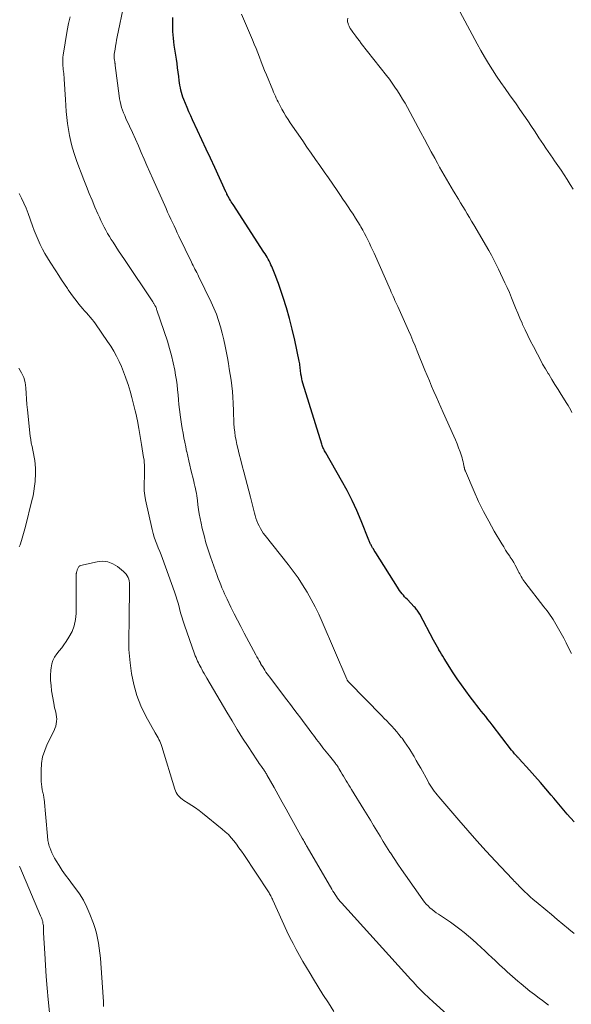
# Model space of a CAD drawing. Units: feet. Extents: x 1965000 to 1970025, y 540000 to 545000.
# Drawn here: x 1966187 to 1966285, y 541982 to 542157 of the extents above; entities that cross this region are included whole.
import ezdxf

# ---------------------------------------------------------------- set-up
doc = ezdxf.new("R2010")
doc.units = ezdxf.units.FT
doc.header["$LTSCALE"] = 100
doc.header["$MEASUREMENT"] = 0
doc.layers.add('CONTOUR INDEX', color=32, linetype='Continuous', lineweight=25)
doc.layers.add('CONTOUR INTERMEDIATE', color=40, linetype='Continuous', lineweight=15)

msp = doc.modelspace()

# ---------------------------------------------------------------- linework, layer by layer
at = {"layer": 'CONTOUR INDEX', "elevation": 900, "flags": 128}
msp.add_lwpolyline([(1966285.87, 542014.42), (1966284.65, 542015.8), (1966283.45, 542017.2), (1966282.26, 542018.61), (1966281.78, 542019.18), (1966280.83, 542020.3), (1966279.87, 542021.42), (1966278.9, 542022.52), (1966277.92, 542023.61), (1966276.12, 542025.6), (1966276.03, 542025.7), (1966275.95, 542025.79), (1966275.86, 542025.89), (1966275.77, 542025.98), (1966275.68, 542026.08), (1966275.59, 542026.17), (1966275.5, 542026.27), (1966275.42, 542026.37), (1966275.31, 542026.49), (1966275.17, 542026.66), (1966275.04, 542026.82), (1966274.9, 542026.99), (1966274.77, 542027.16), (1966271.33, 542031.61), (1966270.94, 542032.11), (1966270.56, 542032.6), (1966270.17, 542033.09), (1966269.77, 542033.58), (1966269.38, 542034.07), (1966268.99, 542034.56), (1966268.61, 542035.05), (1966268.22, 542035.55), (1966267.4, 542036.62), (1966266.62, 542037.67), (1966265.86, 542038.73), (1966265.12, 542039.8), (1966264.41, 542040.89), (1966262.79, 542043.42), (1966262.55, 542043.8), (1966262.32, 542044.18), (1966262.09, 542044.57), (1966261.86, 542044.95), (1966261.83, 542045.01), (1966261.59, 542045.43), (1966261.36, 542045.85), (1966261.13, 542046.27), (1966260.9, 542046.69), (1966258.45, 542051.27), (1966258.35, 542051.45), (1966258.24, 542051.62), (1966258.13, 542051.79), (1966258.02, 542051.96), (1966257.9, 542052.12), (1966257.77, 542052.28), (1966257.64, 542052.43), (1966257.5, 542052.58), (1966256.27, 542053.85), (1966256.02, 542054.1), (1966255.78, 542054.37), (1966255.55, 542054.63), (1966255.32, 542054.91), (1966255.1, 542055.19), (1966254.89, 542055.47), (1966254.69, 542055.77), (1966254.49, 542056.06), (1966250.68, 542062.13), (1966250.54, 542062.36), (1966250.39, 542062.6), (1966250.25, 542062.84), (1966250.1, 542063.07), (1966249.98, 542063.28), (1966249.9, 542063.42), (1966249.82, 542063.55), (1966249.75, 542063.69), (1966249.68, 542063.83), (1966249.61, 542063.97), (1966249.55, 542064.11), (1966249.49, 542064.26), (1966249.43, 542064.4), (1966248.07, 542067.81), (1966247.29, 542069.64), (1966246.46, 542071.45), (1966245.56, 542073.22), (1966244.6, 542074.97), (1966241.77, 542079.9), (1966241.67, 542080.08), (1966241.57, 542080.26), (1966241.47, 542080.45), (1966241.38, 542080.64), (1966241.29, 542080.82), (1966241.21, 542081.02), (1966241.14, 542081.21), (1966241.07, 542081.41), (1966237.73, 542092.29), (1966237.62, 542092.67), (1966237.52, 542093.05), (1966237.45, 542093.44), (1966237.38, 542093.83), (1966237.35, 542094.09), (1966237.31, 542094.36), (1966237.28, 542094.62), (1966237.25, 542094.88), (1966237.22, 542095.14), (1966237.19, 542095.41), (1966237.15, 542095.67), (1966237.11, 542095.93), (1966237.06, 542096.19), (1966236.27, 542099.92), (1966235.84, 542101.83), (1966235.36, 542103.73), (1966234.8, 542105.6), (1966234.21, 542107.47), (1966233.37, 542109.92), (1966233.15, 542110.54), (1966232.92, 542111.17), (1966232.67, 542111.78), (1966232.42, 542112.4), (1966232.19, 542112.94), (1966232.04, 542113.28), (1966231.89, 542113.61), (1966231.72, 542113.94), (1966231.55, 542114.27), (1966231.37, 542114.59), (1966231.19, 542114.91), (1966231, 542115.22), (1966230.8, 542115.53), (1966225.33, 542123.94), (1966225.18, 542124.18), (1966225.02, 542124.43), (1966224.87, 542124.69), (1966224.72, 542124.94), (1966224.44, 542125.41), (1966224.43, 542125.43), (1966224.42, 542125.45), (1966224.41, 542125.47), (1966224.4, 542125.48), (1966224.36, 542125.56), (1966224.35, 542125.58), (1966224.34, 542125.6), (1966224.33, 542125.62), (1966224.32, 542125.64), (1966224.25, 542125.8), (1966224.2, 542125.91), (1966224.16, 542126.01), (1966224.11, 542126.11), (1966224.06, 542126.21), (1966222.09, 542130.5), (1966221.33, 542132.16), (1966220.56, 542133.81), (1966219.79, 542135.46), (1966219.01, 542137.12), (1966218.15, 542138.96), (1966217.81, 542139.69), (1966217.48, 542140.43), (1966217.17, 542141.17), (1966216.86, 542141.91), (1966216.58, 542142.6), (1966216.43, 542143.01), (1966216.29, 542143.42), (1966216.17, 542143.84), (1966216.07, 542144.26), (1966215.98, 542144.69), (1966215.9, 542145.12), (1966215.84, 542145.56), (1966215.78, 542145.99), (1966215.69, 542146.67), (1966215.59, 542147.45), (1966215.49, 542148.22), (1966215.38, 542149), (1966215.27, 542149.77), (1966214.9, 542152.22), (1966214.82, 542152.84), (1966214.75, 542153.45), (1966214.7, 542154.06), (1966214.66, 542154.68), (1966214.64, 542155.3), (1966214.63, 542155.92), (1966214.64, 542156.53), (1966214.65, 542157.15)], dxfattribs=at)
at = {"layer": 'CONTOUR INTERMEDIATE', "flags": 128}
for points, elevation in [([(1966285.9, 541994.59), (1966284.93, 541995.39), (1966284.86, 541995.45), (1966283.85, 541996.29), (1966282.84, 541997.12), (1966281.84, 541997.96), (1966280.83, 541998.8), (1966279.14, 542000.21), (1966278.61, 542000.67), (1966278.08, 542001.13), (1966277.56, 542001.61), (1966277.06, 542002.09), (1966276.47, 542002.66), (1966276.26, 542002.86), (1966276.06, 542003.07), (1966275.85, 542003.28), (1966275.65, 542003.49), (1966275.45, 542003.7), (1966275.25, 542003.92), (1966275.05, 542004.13), (1966274.85, 542004.34), (1966271.91, 542007.46), (1966270.25, 542009.24), (1966268.61, 542011.04), (1966267, 542012.86), (1966265.41, 542014.7), (1966261.85, 542018.87), (1966261.57, 542019.2), (1966261.31, 542019.54), (1966261.05, 542019.88), (1966260.79, 542020.23), (1966260.55, 542020.59), (1966260.31, 542020.95), (1966260.09, 542021.31), (1966259.87, 542021.69), (1966258.63, 542023.92), (1966258.24, 542024.62), (1966257.85, 542025.31), (1966257.45, 542026), (1966257.05, 542026.69), (1966257, 542026.77), (1966256.61, 542027.41), (1966256.2, 542028.04), (1966255.77, 542028.65), (1966255.32, 542029.25), (1966255.19, 542029.42), (1966254.78, 542029.92), (1966254.37, 542030.42), (1966253.94, 542030.91), (1966253.51, 542031.38), (1966253.06, 542031.85), (1966252.62, 542032.32), (1966252.17, 542032.78), (1966251.72, 542033.25), (1966245.86, 542039.23), (1966245.81, 542039.28), (1966245.76, 542039.34), (1966245.72, 542039.4), (1966245.67, 542039.46), (1966245.63, 542039.52), (1966245.6, 542039.58), (1966245.56, 542039.65), (1966245.53, 542039.72), (1966241.16, 542049.9), (1966240.55, 542051.25), (1966239.9, 542052.59), (1966239.2, 542053.9), (1966238.47, 542055.2), (1966237.68, 542056.46), (1966236.87, 542057.71), (1966236, 542058.91), (1966235.1, 542060.1), (1966231, 542065.26), (1966230.7, 542065.65), (1966230.42, 542066.06), (1966230.17, 542066.48), (1966229.94, 542066.92), (1966229.73, 542067.36), (1966229.54, 542067.82), (1966229.39, 542068.29), (1966229.26, 542068.76), (1966229.14, 542069.22), (1966228.97, 542069.93), (1966228.79, 542070.64), (1966228.61, 542071.35), (1966228.42, 542072.06), (1966227.24, 542076.52), (1966226.96, 542077.57), (1966226.69, 542078.62), (1966226.43, 542079.68), (1966226.17, 542080.73), (1966226.02, 542081.37), (1966225.86, 542082.11), (1966225.72, 542082.85), (1966225.62, 542083.59), (1966225.54, 542084.34), (1966225.49, 542085.1), (1966225.44, 542085.85), (1966225.4, 542086.61), (1966225.38, 542087.36), (1966225.34, 542088.74), (1966225.29, 542089.76), (1966225.22, 542090.76), (1966225.11, 542091.77), (1966224.98, 542092.77), (1966224.82, 542093.78), (1966224.66, 542094.78), (1966224.5, 542095.78), (1966224.32, 542096.77), (1966224.16, 542097.65), (1966223.94, 542098.81), (1966223.69, 542099.96), (1966223.42, 542101.11), (1966223.11, 542102.25), (1966222.77, 542103.37), (1966222.38, 542104.48), (1966221.93, 542105.57), (1966221.45, 542106.64), (1966219.2, 542111.24), (1966219.05, 542111.56), (1966218.89, 542111.87), (1966218.73, 542112.18), (1966218.56, 542112.49), (1966218.4, 542112.81), (1966218.24, 542113.12), (1966218.08, 542113.43), (1966217.93, 542113.75), (1966215.72, 542118.32), (1966215.43, 542118.93), (1966215.14, 542119.54), (1966214.85, 542120.16), (1966214.56, 542120.77), (1966214.27, 542121.39), (1966213.99, 542122.01), (1966213.71, 542122.63), (1966213.43, 542123.25), (1966211.08, 542128.52), (1966210.56, 542129.69), (1966210.04, 542130.86), (1966209.53, 542132.03), (1966209.02, 542133.2), (1966208.52, 542134.38), (1966208, 542135.55), (1966207.48, 542136.71), (1966206.95, 542137.88), (1966206.32, 542139.25), (1966206.11, 542139.73), (1966205.91, 542140.21), (1966205.72, 542140.71), (1966205.55, 542141.2), (1966205.4, 542141.71), (1966205.27, 542142.21), (1966205.17, 542142.73), (1966205.09, 542143.25), (1966204.42, 542148.61), (1966204.41, 542148.73), (1966204.4, 542148.84), (1966204.38, 542148.96), (1966204.37, 542149.07), (1966204.35, 542149.19), (1966204.34, 542149.3), (1966204.32, 542149.42), (1966204.31, 542149.53), (1966204.25, 542149.9), (1966204.24, 542149.99), (1966204.23, 542150.08), (1966204.23, 542150.17), (1966204.22, 542150.26), (1966204.22, 542150.36), (1966204.22, 542150.45), (1966204.23, 542150.54), (1966204.24, 542150.63), (1966204.38, 542151.53), (1966204.47, 542152.08), (1966204.56, 542152.62), (1966204.66, 542153.15), (1966204.77, 542153.69), (1966205.99, 542159.65)], 896), ([(1966285.67, 542126.66), (1966285.15, 542127.52), (1966284.62, 542128.37), (1966284.09, 542129.21), (1966283.54, 542130.05), (1966282.98, 542130.88), (1966282.41, 542131.71), (1966282.09, 542132.17), (1966281.67, 542132.77), (1966281.26, 542133.37), (1966280.85, 542133.98), (1966280.44, 542134.58), (1966280.03, 542135.19), (1966279.63, 542135.8), (1966279.22, 542136.41), (1966278.82, 542137.02), (1966278.29, 542137.82), (1966277.62, 542138.83), (1966276.94, 542139.83), (1966276.25, 542140.82), (1966275.55, 542141.81), (1966274.38, 542143.43), (1966273.6, 542144.53), (1966272.84, 542145.63), (1966272.1, 542146.74), (1966271.37, 542147.86), (1966270.66, 542148.99), (1966269.96, 542150.14), (1966269.3, 542151.3), (1966268.66, 542152.47), (1966264.77, 542159.76)], 912), ([(1966281.33, 541981.89), (1966280.23, 541982.72), (1966279.64, 541983.16), (1966278.83, 541983.77), (1966278.03, 541984.39), (1966277.24, 541985.03), (1966276.46, 541985.67), (1966275.85, 541986.18), (1966275.38, 541986.58), (1966274.91, 541986.98), (1966274.45, 541987.39), (1966273.99, 541987.8), (1966273.54, 541988.22), (1966273.09, 541988.64), (1966272.64, 541989.06), (1966272.19, 541989.48), (1966271.85, 541989.8), (1966271.23, 541990.38), (1966270.61, 541990.96), (1966269.99, 541991.54), (1966269.36, 541992.11), (1966268.61, 541992.81), (1966267.87, 541993.48), (1966267.11, 541994.14), (1966266.34, 541994.78), (1966265.55, 541995.4), (1966265.36, 541995.55), (1966264.66, 541996.08), (1966263.94, 541996.6), (1966263.21, 541997.1), (1966262.48, 541997.59), (1966261.78, 541998.03), (1966261.39, 541998.29), (1966261.01, 541998.57), (1966260.64, 541998.87), (1966260.28, 541999.17), (1966259.94, 541999.5), (1966259.62, 541999.84), (1966259.32, 542000.2), (1966259.03, 542000.57), (1966255.91, 542004.99), (1966255.23, 542005.96), (1966254.56, 542006.94), (1966253.9, 542007.92), (1966253.25, 542008.91), (1966253.17, 542009.04), (1966252.57, 542009.98), (1966251.99, 542010.91), (1966251.41, 542011.86), (1966250.84, 542012.81), (1966250.27, 542013.76), (1966249.7, 542014.71), (1966249.12, 542015.65), (1966248.55, 542016.6), (1966246.33, 542020.19), (1966246.1, 542020.57), (1966245.86, 542020.96), (1966245.62, 542021.35), (1966245.38, 542021.73), (1966245.15, 542022.12), (1966244.91, 542022.51), (1966244.69, 542022.9), (1966244.46, 542023.29), (1966244.12, 542023.88), (1966244.04, 542024.01), (1966243.96, 542024.15), (1966243.87, 542024.28), (1966243.78, 542024.42), (1966243.69, 542024.55), (1966243.59, 542024.68), (1966243.5, 542024.8), (1966243.4, 542024.93), (1966242.43, 542026.12), (1966241.85, 542026.84), (1966241.27, 542027.57), (1966240.71, 542028.31), (1966240.15, 542029.05), (1966239.76, 542029.57), (1966239.15, 542030.39), (1966238.55, 542031.2), (1966237.94, 542032.01), (1966237.33, 542032.82), (1966236.72, 542033.63), (1966236.11, 542034.44), (1966235.5, 542035.25), (1966234.89, 542036.06), (1966231.8, 542040.14), (1966231.59, 542040.42), (1966231.38, 542040.71), (1966231.17, 542041.01), (1966230.97, 542041.31), (1966230.78, 542041.61), (1966230.59, 542041.91), (1966230.4, 542042.22), (1966230.22, 542042.53), (1966230.17, 542042.62), (1966229.97, 542042.98), (1966229.77, 542043.34), (1966229.57, 542043.7), (1966229.38, 542044.06), (1966227.29, 542047.92), (1966226.68, 542049.06), (1966226.09, 542050.21), (1966225.51, 542051.36), (1966224.94, 542052.52), (1966224.27, 542053.91), (1966224.04, 542054.38), (1966223.83, 542054.86), (1966223.62, 542055.33), (1966223.42, 542055.81), (1966223.36, 542055.95), (1966223.14, 542056.5), (1966222.92, 542057.05), (1966222.71, 542057.61), (1966222.51, 542058.16), (1966221.32, 542061.46), (1966220.9, 542062.7), (1966220.51, 542063.95), (1966220.17, 542065.22), (1966219.85, 542066.49), (1966219.64, 542067.45), (1966219.47, 542068.25), (1966219.32, 542069.05), (1966219.19, 542069.86), (1966219.09, 542070.67), (1966219, 542071.43), (1966218.94, 542071.86), (1966218.88, 542072.29), (1966218.81, 542072.72), (1966218.73, 542073.15), (1966218.64, 542073.58), (1966218.55, 542074.01), (1966218.45, 542074.43), (1966218.35, 542074.85), (1966217.84, 542076.88), (1966217.64, 542077.69), (1966217.45, 542078.5), (1966217.27, 542079.32), (1966217.1, 542080.13), (1966217.09, 542080.16), (1966216.93, 542080.96), (1966216.77, 542081.77), (1966216.61, 542082.58), (1966216.46, 542083.39), (1966216.32, 542084.19), (1966216.18, 542085.01), (1966216.06, 542085.82), (1966215.94, 542086.63), (1966215.93, 542086.73), (1966215.82, 542087.59), (1966215.73, 542088.46), (1966215.64, 542089.32), (1966215.57, 542090.19), (1966215.49, 542091.07), (1966215.39, 542091.94), (1966215.27, 542092.81), (1966215.13, 542093.68), (1966214.98, 542094.56), (1966214.72, 542095.86), (1966214.42, 542097.15), (1966214.07, 542098.43), (1966213.67, 542099.69), (1966211.82, 542105.21), (1966211.76, 542105.36), (1966211.71, 542105.5), (1966211.65, 542105.65), (1966211.59, 542105.79), (1966211.56, 542105.86), (1966211.51, 542105.96), (1966211.46, 542106.07), (1966211.4, 542106.17), (1966211.35, 542106.27), (1966211.29, 542106.37), (1966211.23, 542106.47), (1966211.17, 542106.57), (1966211.1, 542106.67), (1966206.03, 542114.22), (1966205.52, 542114.98), (1966205.02, 542115.75), (1966204.52, 542116.51), (1966204.02, 542117.28), (1966203.72, 542117.74), (1966203.38, 542118.29), (1966203.05, 542118.84), (1966202.74, 542119.39), (1966202.44, 542119.96), (1966202.15, 542120.53), (1966201.87, 542121.11), (1966201.6, 542121.69), (1966201.34, 542122.28), (1966200.82, 542123.51), (1966200.31, 542124.72), (1966199.81, 542125.93), (1966199.31, 542127.14), (1966198.82, 542128.36), (1966198.34, 542129.58), (1966197.93, 542130.66), (1966197.54, 542131.75), (1966197.18, 542132.85), (1966196.84, 542133.96), (1966196.79, 542134.12), (1966196.52, 542135.16), (1966196.28, 542136.2), (1966196.09, 542137.26), (1966195.94, 542138.32), (1966195.83, 542139.39), (1966195.73, 542140.46), (1966195.64, 542141.53), (1966195.57, 542142.6), (1966195.37, 542146.22), (1966195.34, 542146.55), (1966195.31, 542146.89), (1966195.28, 542147.23), (1966195.24, 542147.57), (1966195.2, 542147.91), (1966195.16, 542148.24), (1966195.13, 542148.58), (1966195.11, 542148.92), (1966195.11, 542148.98), (1966195.1, 542149.35), (1966195.11, 542149.72), (1966195.14, 542150.09), (1966195.18, 542150.45), (1966195.89, 542154.86), (1966196.13, 542156.07), (1966196.41, 542157.27)], 892), ([(1966285.4, 542044.3), (1966284.89, 542045.31), (1966284.45, 542046.16), (1966284.01, 542047), (1966283.56, 542047.84), (1966283.1, 542048.67), (1966282.63, 542049.52), (1966282.39, 542049.93), (1966282.15, 542050.32), (1966281.89, 542050.71), (1966281.63, 542051.09), (1966281.35, 542051.47), (1966281.07, 542051.85), (1966280.79, 542052.22), (1966280.5, 542052.59), (1966277.1, 542056.98), (1966276.93, 542057.21), (1966276.77, 542057.44), (1966276.62, 542057.68), (1966276.48, 542057.93), (1966276.35, 542058.18), (1966276.22, 542058.43), (1966276.08, 542058.68), (1966275.95, 542058.93), (1966275.69, 542059.44), (1966275.42, 542059.95), (1966275.14, 542060.44), (1966274.84, 542060.93), (1966274.52, 542061.41), (1966274.43, 542061.55), (1966274.06, 542062.09), (1966273.71, 542062.65), (1966273.36, 542063.2), (1966273.02, 542063.76), (1966271.68, 542066.03), (1966270.71, 542067.75), (1966269.78, 542069.49), (1966268.92, 542071.26), (1966268.11, 542073.06), (1966266.57, 542076.63), (1966266.55, 542076.68), (1966266.53, 542076.74), (1966266.51, 542076.8), (1966266.49, 542076.85), (1966266.47, 542076.91), (1966266.45, 542076.97), (1966266.43, 542077.03), (1966266.42, 542077.08), (1966266.4, 542077.16), (1966266.38, 542077.22), (1966266.37, 542077.28), (1966266.36, 542077.35), (1966266.23, 542077.94), (1966266.15, 542078.3), (1966266.07, 542078.66), (1966265.97, 542079.01), (1966265.86, 542079.36), (1966265.62, 542080.09), (1966265.37, 542080.8), (1966265.11, 542081.5), (1966264.83, 542082.2), (1966264.53, 542082.88), (1966262.63, 542087.07), (1966262.21, 542088), (1966261.79, 542088.93), (1966261.38, 542089.87), (1966260.97, 542090.81), (1966260.56, 542091.74), (1966260.17, 542092.69), (1966259.77, 542093.63), (1966259.39, 542094.58), (1966258.02, 542097.95), (1966257.64, 542098.86), (1966257.26, 542099.78), (1966256.86, 542100.69), (1966256.46, 542101.59), (1966254.55, 542105.86), (1966254.39, 542106.23), (1966254.23, 542106.59), (1966254.06, 542106.95), (1966253.9, 542107.31), (1966253.73, 542107.67), (1966253.57, 542108.03), (1966253.41, 542108.39), (1966253.25, 542108.75), (1966250.35, 542115.3), (1966250.08, 542115.89), (1966249.8, 542116.49), (1966249.53, 542117.08), (1966249.24, 542117.67), (1966248.95, 542118.26), (1966248.65, 542118.84), (1966248.34, 542119.41), (1966248.01, 542119.98), (1966247.88, 542120.21), (1966247.47, 542120.89), (1966247.06, 542121.56), (1966246.64, 542122.22), (1966246.2, 542122.88), (1966246.19, 542122.9), (1966245.74, 542123.57), (1966245.29, 542124.23), (1966244.84, 542124.9), (1966244.39, 542125.56), (1966243.78, 542126.47), (1966243.03, 542127.57), (1966242.27, 542128.67), (1966241.51, 542129.77), (1966240.74, 542130.86), (1966239.97, 542131.95), (1966239.21, 542133.05), (1966238.45, 542134.15), (1966237.69, 542135.25), (1966235.49, 542138.46), (1966235.1, 542139.05), (1966234.71, 542139.66), (1966234.35, 542140.27), (1966234, 542140.9), (1966233.68, 542141.49), (1966233.5, 542141.82), (1966233.33, 542142.16), (1966233.16, 542142.5), (1966233, 542142.84), (1966232.84, 542143.19), (1966232.68, 542143.53), (1966232.53, 542143.88), (1966232.38, 542144.23), (1966231.25, 542146.97), (1966230.93, 542147.74), (1966230.62, 542148.52), (1966230.31, 542149.3), (1966230.01, 542150.08), (1966229.71, 542150.87), (1966229.4, 542151.65), (1966229.08, 542152.42), (1966228.75, 542153.19), (1966226.82, 542157.73)], 904), ([(1966285.48, 542087.03), (1966285.26, 542087.45), (1966285.04, 542087.87), (1966284.81, 542088.27), (1966284.56, 542088.68), (1966283.57, 542090.25), (1966283.01, 542091.14), (1966282.45, 542092.04), (1966281.9, 542092.93), (1966281.35, 542093.83), (1966281.27, 542093.96), (1966280.77, 542094.8), (1966280.28, 542095.65), (1966279.81, 542096.51), (1966279.35, 542097.38), (1966278.63, 542098.74), (1966278.14, 542099.72), (1966277.65, 542100.71), (1966277.18, 542101.7), (1966276.73, 542102.7), (1966276.63, 542102.92), (1966276.24, 542103.81), (1966275.86, 542104.71), (1966275.48, 542105.61), (1966275.12, 542106.51), (1966274.76, 542107.42), (1966274.38, 542108.32), (1966273.98, 542109.21), (1966273.58, 542110.09), (1966272.46, 542112.48), (1966272.05, 542113.33), (1966271.63, 542114.17), (1966271.18, 542115), (1966270.71, 542115.82), (1966268.05, 542120.37), (1966267.67, 542121.02), (1966267.28, 542121.67), (1966266.89, 542122.31), (1966266.5, 542122.96), (1966266.11, 542123.6), (1966265.72, 542124.25), (1966265.33, 542124.89), (1966264.93, 542125.54), (1966264.87, 542125.65), (1966264.44, 542126.35), (1966264.02, 542127.06), (1966263.61, 542127.76), (1966263.19, 542128.46), (1966262.78, 542129.17), (1966262.38, 542129.88), (1966261.98, 542130.59), (1966261.59, 542131.31), (1966261.13, 542132.16), (1966260.51, 542133.3), (1966259.9, 542134.44), (1966259.28, 542135.58), (1966258.67, 542136.73), (1966256.26, 542141.2), (1966255.85, 542141.94), (1966255.43, 542142.67), (1966254.99, 542143.39), (1966254.54, 542144.11), (1966254.07, 542144.81), (1966253.58, 542145.5), (1966253.08, 542146.18), (1966252.57, 542146.85), (1966248.09, 542152.54), (1966247.75, 542152.98), (1966247.42, 542153.41), (1966247.09, 542153.86), (1966246.76, 542154.3), (1966246.59, 542154.53), (1966246.36, 542154.87), (1966246.14, 542155.22), (1966245.95, 542155.58), (1966245.77, 542155.95), (1966245.73, 542156.05), (1966245.65, 542156.37), (1966245.62, 542156.69), (1966245.69, 542157.01)], 908), ([(1966265.7, 541978.1), (1966260.85, 541982.49), (1966260.59, 541982.73), (1966260.34, 541982.96), (1966260.08, 541983.19), (1966259.83, 541983.42), (1966259.4, 541983.81), (1966259.36, 541983.84), (1966259.33, 541983.88), (1966259.29, 541983.91), (1966259.25, 541983.95), (1966259.22, 541983.99), (1966259.18, 541984.02), (1966259.15, 541984.06), (1966259.11, 541984.09), (1966258.41, 541984.82), (1966258.03, 541985.21), (1966257.65, 541985.62), (1966257.28, 541986.02), (1966256.9, 541986.43), (1966244.59, 542000.04), (1966244.34, 542000.32), (1966244.11, 542000.6), (1966243.88, 542000.9), (1966243.66, 542001.2), (1966243.45, 542001.51), (1966243.25, 542001.82), (1966243.05, 542002.14), (1966242.86, 542002.46), (1966238.48, 542009.99), (1966238.37, 542010.18), (1966238.26, 542010.38), (1966238.15, 542010.57), (1966238.04, 542010.76), (1966237.93, 542010.95), (1966237.81, 542011.15), (1966237.71, 542011.34), (1966237.6, 542011.53), (1966235.45, 542015.37), (1966234.74, 542016.65), (1966234.02, 542017.94), (1966233.31, 542019.22), (1966232.6, 542020.51), (1966231.34, 542022.79), (1966231.25, 542022.93), (1966231.17, 542023.08), (1966231.08, 542023.22), (1966230.99, 542023.36), (1966230.9, 542023.5), (1966230.81, 542023.64), (1966230.71, 542023.77), (1966230.61, 542023.91), (1966230.39, 542024.22), (1966230.18, 542024.51), (1966229.97, 542024.8), (1966229.77, 542025.1), (1966229.57, 542025.4), (1966228, 542027.79), (1966227.03, 542029.3), (1966226.08, 542030.81), (1966225.15, 542032.34), (1966224.23, 542033.88), (1966220.67, 542039.94), (1966220.44, 542040.34), (1966220.21, 542040.73), (1966219.99, 542041.13), (1966219.76, 542041.53), (1966219.65, 542041.73), (1966219.49, 542042.03), (1966219.33, 542042.33), (1966219.18, 542042.64), (1966219.03, 542042.94), (1966218.88, 542043.25), (1966218.75, 542043.57), (1966218.62, 542043.89), (1966218.51, 542044.21), (1966216.72, 542049.32), (1966216.47, 542050.05), (1966216.24, 542050.79), (1966216.02, 542051.53), (1966215.82, 542052.28), (1966215.62, 542053.03), (1966215.4, 542053.77), (1966215.16, 542054.5), (1966214.91, 542055.24), (1966212.8, 542061.14), (1966212.57, 542061.78), (1966212.32, 542062.42), (1966212.06, 542063.05), (1966211.8, 542063.68), (1966211.54, 542064.31), (1966211.32, 542064.96), (1966211.13, 542065.61), (1966210.96, 542066.27), (1966209.81, 542071.54), (1966209.67, 542072.34), (1966209.57, 542073.15), (1966209.54, 542073.96), (1966209.54, 542074.77), (1966209.58, 542075.49), (1966209.59, 542075.95), (1966209.61, 542076.4), (1966209.61, 542076.85), (1966209.61, 542077.3), (1966209.6, 542077.75), (1966209.57, 542078.2), (1966209.52, 542078.65), (1966209.46, 542079.1), (1966209.1, 542081.4), (1966208.86, 542082.8), (1966208.61, 542084.19), (1966208.34, 542085.57), (1966208.05, 542086.96), (1966207.95, 542087.38), (1966207.68, 542088.54), (1966207.38, 542089.7), (1966207.05, 542090.85), (1966206.7, 542092), (1966206.6, 542092.33), (1966206.26, 542093.3), (1966205.91, 542094.26), (1966205.51, 542095.2), (1966205.09, 542096.13), (1966204.63, 542097.04), (1966204.14, 542097.94), (1966203.61, 542098.81), (1966203.05, 542099.66), (1966200.91, 542102.77), (1966200.61, 542103.18), (1966200.31, 542103.58), (1966199.98, 542103.96), (1966199.65, 542104.34), (1966199.31, 542104.72), (1966198.97, 542105.09), (1966198.64, 542105.48), (1966198.31, 542105.86), (1966197.95, 542106.29), (1966197.46, 542106.9), (1966196.98, 542107.52), (1966196.52, 542108.16), (1966196.08, 542108.81), (1966195.92, 542109.05), (1966195.41, 542109.83), (1966194.9, 542110.61), (1966194.39, 542111.39), (1966193.88, 542112.18), (1966192.87, 542113.74), (1966192.39, 542114.5), (1966191.94, 542115.27), (1966191.52, 542116.06), (1966191.11, 542116.86), (1966190.74, 542117.68), (1966190.38, 542118.5), (1966190.04, 542119.34), (1966189.73, 542120.18), (1966188.93, 542122.39), (1966188.58, 542123.29), (1966188.21, 542124.18), (1966187.8, 542125.06), (1966187.37, 542125.92)], 888), ([(1966187.29, 542094.94), (1966187.78, 542094.12), (1966188.17, 542093.27), (1966188.4, 542092.36), (1966188.53, 542091.41), (1966188.59, 542090.44), (1966188.65, 542089.46), (1966188.73, 542088.49), (1966188.83, 542087.52), (1966189.33, 542082.87), (1966189.41, 542082.24), (1966189.51, 542081.62), (1966189.64, 542081), (1966189.79, 542080.39), (1966189.93, 542079.77), (1966190.05, 542079.15), (1966190.15, 542078.53), (1966190.22, 542077.9), (1966190.23, 542077.85), (1966190.27, 542077.19), (1966190.29, 542076.53), (1966190.27, 542075.88), (1966190.23, 542075.22), (1966190.19, 542074.82), (1966190.1, 542073.97), (1966189.98, 542073.12), (1966189.82, 542072.28), (1966189.63, 542071.45), (1966188.48, 542066.81), (1966188.26, 542065.99), (1966188.03, 542065.18), (1966187.78, 542064.37), (1966187.51, 542063.57), (1966187.39, 542063.25)], 888), ([(1966243.23, 541980.79), (1966242.24, 541982.29), (1966241.28, 541983.8), (1966239.62, 541986.5), (1966238.99, 541987.54), (1966238.36, 541988.59), (1966237.74, 541989.64), (1966237.13, 541990.69), (1966236.54, 541991.76), (1966235.97, 541992.84), (1966235.42, 541993.93), (1966234.9, 541995.03), (1966232.4, 542000.5), (1966232.31, 542000.7), (1966232.22, 542000.89), (1966232.12, 542001.09), (1966232.03, 542001.28), (1966231.92, 542001.47), (1966231.82, 542001.65), (1966231.71, 542001.84), (1966231.59, 542002.02), (1966227.23, 542008.61), (1966226.81, 542009.23), (1966226.38, 542009.84), (1966225.94, 542010.44), (1966225.48, 542011.03), (1966225, 542011.6), (1966224.49, 542012.15), (1966223.95, 542012.66), (1966223.39, 542013.15), (1966219.93, 542015.94), (1966219.31, 542016.42), (1966218.68, 542016.89), (1966218.03, 542017.33), (1966217.37, 542017.76), (1966216.6, 542018.24), (1966216.32, 542018.42), (1966216.07, 542018.63), (1966215.83, 542018.85), (1966215.6, 542019.1), (1966215.41, 542019.36), (1966215.24, 542019.64), (1966215.1, 542019.93), (1966214.99, 542020.24), (1966212.7, 542027.81), (1966212.59, 542028.13), (1966212.47, 542028.44), (1966212.33, 542028.75), (1966212.18, 542029.05), (1966212.01, 542029.35), (1966211.85, 542029.65), (1966211.69, 542029.94), (1966211.52, 542030.24), (1966209.85, 542033.19), (1966208.96, 542035), (1966208.22, 542036.86), (1966207.69, 542038.79), (1966207.32, 542040.77), (1966207.07, 542042.61), (1966206.94, 542043.8), (1966206.85, 542045), (1966206.82, 542046.2), (1966206.82, 542047.39), (1966206.88, 542049.75), (1966206.89, 542049.77), (1966206.89, 542049.8), (1966206.89, 542049.82), (1966206.89, 542049.84), (1966206.89, 542049.94), (1966206.89, 542049.97), (1966206.89, 542049.99), (1966206.89, 542050.02), (1966206.89, 542050.04), (1966206.95, 542056.49), (1966206.93, 542056.82), (1966206.88, 542057.16), (1966206.8, 542057.48), (1966206.68, 542057.8), (1966206.53, 542058.09), (1966206.35, 542058.37), (1966206.13, 542058.62), (1966205.89, 542058.85), (1966204.82, 542059.73), (1966203.99, 542060.23), (1966203.12, 542060.57), (1966202.18, 542060.65), (1966201.21, 542060.57), (1966198.26, 542059.89), (1966198.15, 542059.85), (1966198.05, 542059.79), (1966197.97, 542059.71), (1966197.9, 542059.61), (1966197.84, 542059.5), (1966197.78, 542059.39), (1966197.73, 542059.28), (1966197.68, 542059.16), (1966197.63, 542059.01), (1966197.6, 542058.93), (1966197.57, 542058.84), (1966197.55, 542058.75), (1966197.52, 542058.66), (1966197.51, 542058.57), (1966197.5, 542058.48), (1966197.49, 542058.39), (1966197.49, 542058.3), (1966197.47, 542051.42), (1966197.37, 542050.3), (1966197.14, 542049.21), (1966196.74, 542048.18), (1966196.2, 542047.19), (1966195.7, 542046.42), (1966195.31, 542045.85), (1966194.91, 542045.29), (1966194.49, 542044.75), (1966194.05, 542044.21), (1966193.66, 542043.66), (1966193.35, 542043.08), (1966193.15, 542042.45), (1966193.03, 542041.78), (1966193, 542041.34), (1966192.95, 542040.42), (1966192.95, 542039.52), (1966193.02, 542038.61), (1966193.13, 542037.7), (1966193.49, 542035.5), (1966193.57, 542035.09), (1966193.65, 542034.68), (1966193.75, 542034.28), (1966193.85, 542033.88), (1966193.94, 542033.48), (1966194.01, 542033.08), (1966194.02, 542032.67), (1966194.01, 542032.26), (1966194.01, 542032.23), (1966193.94, 542031.81), (1966193.85, 542031.4), (1966193.71, 542031), (1966193.55, 542030.61), (1966192.36, 542028.23), (1966191.89, 542027.11), (1966191.53, 542025.96), (1966191.33, 542024.77), (1966191.24, 542023.55), (1966191.24, 542022.06), (1966191.26, 542021.57), (1966191.3, 542021.09), (1966191.37, 542020.61), (1966191.46, 542020.13), (1966191.63, 542019.4), (1966191.66, 542019.29), (1966191.68, 542019.18), (1966191.7, 542019.06), (1966191.72, 542018.95), (1966191.74, 542018.84), (1966191.75, 542018.72), (1966191.76, 542018.61), (1966191.78, 542018.5), (1966192.37, 542011.88), (1966192.4, 542011.62), (1966192.43, 542011.37), (1966192.47, 542011.12), (1966192.52, 542010.87), (1966192.57, 542010.62), (1966192.64, 542010.37), (1966192.71, 542010.13), (1966192.8, 542009.88), (1966192.98, 542009.38), (1966193.18, 542008.9), (1966193.4, 542008.43), (1966193.65, 542007.97), (1966193.91, 542007.52), (1966194.46, 542006.67), (1966195.02, 542005.81), (1966195.61, 542004.97), (1966196.21, 542004.14), (1966196.84, 542003.32), (1966197.26, 542002.78), (1966198.05, 542001.67), (1966198.77, 542000.52), (1966199.38, 541999.31), (1966199.92, 541998.05), (1966200.54, 541996.37), (1966200.83, 541995.52), (1966201.09, 541994.67), (1966201.29, 541993.79), (1966201.45, 541992.91), (1966201.58, 541992.02), (1966201.69, 541991.13), (1966201.78, 541990.24), (1966201.85, 541989.34), (1966202.31, 541982.46), (1966202.33, 541982.06), (1966202.34, 541981.66)], 884), ([(1966187.42, 542006.59), (1966187.49, 542006.42), (1966191.15, 541997.75), (1966191.2, 541997.63), (1966191.26, 541997.5), (1966191.31, 541997.37), (1966191.37, 541997.24), (1966191.42, 541997.12), (1966191.47, 541996.99), (1966191.5, 541996.85), (1966191.54, 541996.72), (1966191.59, 541996.45), (1966191.63, 541996.24), (1966191.66, 541996.02), (1966191.67, 541995.81), (1966191.68, 541995.59), (1966191.69, 541995.38), (1966191.69, 541995.16), (1966191.7, 541994.94), (1966191.71, 541994.72), (1966191.89, 541991.06), (1966192.01, 541989.02), (1966192.15, 541986.97), (1966192.33, 541984.93), (1966192.52, 541982.89), (1966193.17, 541976.52)], 888)]:
    msp.add_lwpolyline(points, dxfattribs=dict(at, elevation=elevation))

doc.saveas('drawing.dxf')
